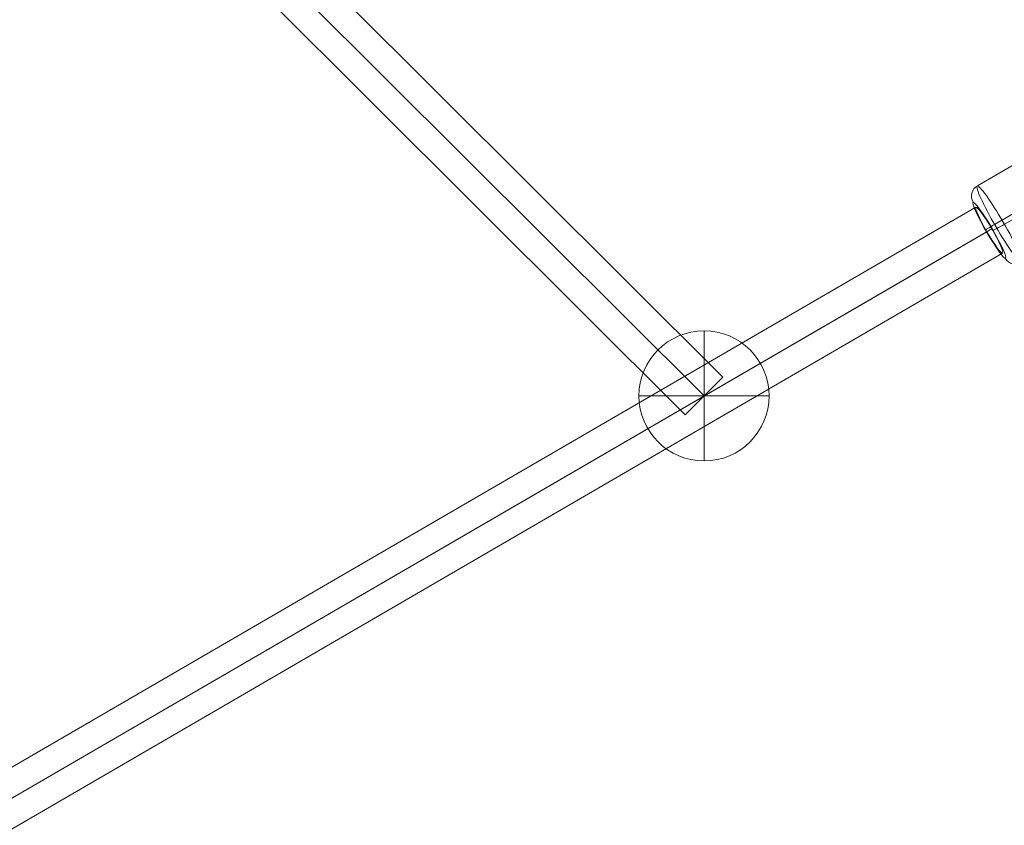
# Model space of a CAD drawing. Units: millimetres. Extents: x 408 to 14745, y -8296 to 73.
# Drawn here: x 8331 to 8664, y -3461 to -3189 of the extents above; entities that cross this region are included whole.
import ezdxf

# ---------------------------------------------------------------- set-up
doc = ezdxf.new("R2010")
doc.units = ezdxf.units.MM
doc.header["$MEASUREMENT"] = 0
for name, color, linetype, lineweight in [('freestand1 - Level 30', 7, 'Continuous', 0), ('Level 26', 7, 'Continuous', 0), ('Level 8', 18, 'Continuous', 0)]:
    doc.layers.add(name, color=color, linetype=linetype, lineweight=lineweight)

# ---------------------------------------------------------------- blocks, each defined once
blk = doc.blocks.new('From Smart Solid_469')
at = {"layer": 'Level 26', "color": 253, "lineweight": 13}
for p, q in [((-16.92, 7.49), (2.01, 18.49)), ((-11.14, -5.53), (7.79, 5.47)), ((-7.79, -5.47), (11.14, 5.53)), ((-2.01, -18.49), (16.92, -7.49))]:
    blk.add_line(p, q, dxfattribs=at)
at = {"layer": 'Level 26', "color": 253, "lineweight": 13, "extrusion": (0, 0, -1)}
for centre, major_axis in [((9.46, 5.5), (-7.54, 12.97)), ((-12.91, -7.5), (5.53, -9.51))]:
    blk.add_ellipse(centre, major_axis=major_axis, ratio=0.097887, dxfattribs=at)
for centre, major_axis, ratio, start_param, end_param in [((4, 15.03), (-0.08, 4), 0.993733, 5.779224, 7.350021), ((8.24, 5.48), (3.47, 1.99), 0.05398, 4.614202, 6.184998), ((-8.24, -5.48), (3.47, 1.99), 0.05398, 1.472609, 3.043405), ((-4, -15.03), (-0.08, 4), 0.993733, 2.637632, 4.208428)]:
    blk.add_ellipse(centre, major_axis=major_axis, ratio=ratio, start_param=start_param, end_param=end_param, dxfattribs=at)
at = {"layer": 'Level 26', "color": 253, "lineweight": 13}
for centre, major_axis in [((12.91, 7.5), (5.53, -9.51)), ((-9.46, -5.5), (-7.54, 12.97))]:
    blk.add_ellipse(centre, major_axis=major_axis, ratio=0.097887, dxfattribs=at)
for centre, major_axis, ratio, start_param, end_param in [((-14.93, 4.02), (0.08, -4), 0.993733, 3.645553, 5.21635), ((10.69, 5.53), (-3.47, -1.99), 0.05398, 1.668984, 3.23978), ((14.93, -4.02), (0.08, -4), 0.993733, 0.503961, 2.074757), ((-10.69, -5.53), (-3.47, -1.99), 0.05398, 4.810576, 6.381373)]:
    blk.add_ellipse(centre, major_axis=major_axis, ratio=ratio, start_param=start_param, end_param=end_param, dxfattribs=at)
blk = doc.blocks.new('From Smart Solid_526')
at = {"layer": 'Level 26', "color": 253, "linetype": 'Continuous', "lineweight": 0}
for p, q in [((0, -22), (0, 22)), ((22, 0), (-22, 0)), ((22, 0), (-22, 0))]:
    blk.add_line(p, q, dxfattribs=at)
blk.add_arc((0, 0), 22, 360, 180, dxfattribs=at)
at = {"layer": 'Level 26', "color": 253, "linetype": 'Continuous', "lineweight": 0, "extrusion": (0, 0, -1)}
blk.add_arc((0, 0), 22, 180, 0, dxfattribs=at)
blk = doc.blocks.new('From Smart Solid_567')
at = {"layer": 'freestand1 - Level 30', "color": 16, "linetype": 'Continuous', "lineweight": 0}
for p, q in [((-289.13, -157.59), (280.09, 173.15)), ((-285.46, -165.87), (283.75, 164.88)), ((-283.75, -164.88), (285.46, 165.87)), ((-280.09, -173.16), (289.13, 157.59))]:
    blk.add_line(p, q, dxfattribs=at)
blk.add_ellipse((284.61, 165.37), major_axis=(-4.52, 7.78), ratio=0.110018, dxfattribs=at)
blk = doc.blocks.new('From Smart Solid_571')
at = {"layer": 'freestand1 - Level 30', "color": 16, "linetype": 'Continuous', "lineweight": 0}
for p, q in [((-191.07, 203.18), (203.78, -190.43)), ((-197.43, 196.81), (197.43, -196.81)), ((-197.43, 196.81), (197.43, -196.81)), ((-203.78, 190.43), (191.07, -203.18)), ((191.07, -203.18), (203.78, -190.43))]:
    blk.add_line(p, q, dxfattribs=at)
blk = doc.blocks.new('freestand1')
at = {"layer": 'freestand1 - Level 30', "color": 16, "linetype": 'Continuous', "lineweight": 0}
for name, p in [('From Smart Solid_571', (8365.305, -3118.9395)), ('From Smart Solid_567', (8374.5675, -3425.078))]:
    blk.add_blockref(name, p, dxfattribs=at)
at = {"layer": 'Level 26', "color": 253, "lineweight": 13}
blk.add_blockref('From Smart Solid_469', (8672.081, -3252.2035), dxfattribs=at)
at = {"layer": 'Level 26', "color": 253, "linetype": 'Continuous', "lineweight": 0}
blk.add_blockref('From Smart Solid_526', (8562.7315, -3315.7445), dxfattribs=at)

msp = doc.modelspace()

# ---------------------------------------------------------------- block references
at = {"layer": 'Level 8', "color": 7, "linetype": 'Continuous', "lineweight": 0}
msp.add_blockref('freestand1', (0, 0), dxfattribs=at)

doc.saveas('drawing.dxf')
